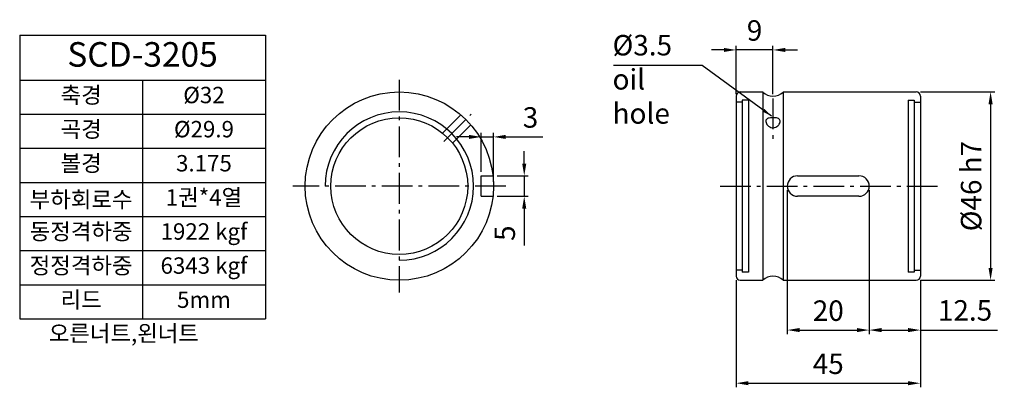
# Model space of a CAD drawing. Units: inches. Extents: x 68 to 308, y 54 to 144.
import ezdxf

# ---------------------------------------------------------------- set-up
doc = ezdxf.new("R2010")
doc.units = ezdxf.units.IN
doc.header["$LTSCALE"] = 4
doc.linetypes.add('CENTER', pattern=[0.95, 0.625, -0.125, 0.075, -0.125])
for name, color, linetype in [('center', 3, 'CENTER'), ('DIM', 2, 'Continuous'), ('font', 2, 'Continuous'), ('hide', 1, 'Continuous')]:
    doc.layers.add(name, color=color, linetype=linetype)
doc.styles.add('DUKI 3', font='HBATANG.TTF', dxfattribs={"height": 6})
doc.styles.add('DUKI2-1', font='HBATANG.TTF', dxfattribs={"height": 4})
doc.styles.add('DUKI2-5', font='HBATANG.TTF', dxfattribs={"height": 5})
doc.dimstyles.new('DUKI2-1', dxfattribs={"dimtxt": 4, "dimasz": 2.5, "dimexe": 1, "dimexo": 1, "dimgap": 1.5, "dimtad": 1, "dimdsep": 46, "dimtxsty": 'DUKI2-1', "dimcen": 1, "dimclrd": 5, "dimclre": 5, "dimclrt": 2, "dimadec": 0, "dimazin": 0, "dimtfac": 1, "dimtmove": 0, "dimatfit": 3, "dimfxl": 1, "dimtolj": 1, "dimtzin": 0, "dimarcsym": 0})
doc.dimstyles.new('DUKI2-5', dxfattribs={"dimtxt": 5, "dimasz": 3, "dimexe": 1, "dimexo": 1, "dimgap": 1.6, "dimtad": 1, "dimdsep": 46, "dimtxsty": 'DUKI2-5', "dimcen": 1, "dimclrd": 5, "dimclre": 5, "dimclrt": 2, "dimadec": 1, "dimazin": 2, "dimtm": 1e-09, "dimtfac": 0.5, "dimtmove": 0, "dimatfit": 3, "dimfxl": 1, "dimarcsym": 0})

# ---------------------------------------------------------------- blocks, each defined once
blk = doc.blocks.new('*D2')
at = {"layer": 'Defpoints', "color": 0}
for p in [(286.69, 126.54), (286.69, 80.54), (304.83, 80.54)]:
    blk.add_point(p, dxfattribs=at)
at = {"layer": 'DIM', "color": 5, "lineweight": -2}
for p, q in [((287.69, 126.54), (305.83, 126.54)), ((304.83, 123.54), (304.83, 83.54)), ((287.69, 80.54), (305.83, 80.54))]:
    blk.add_line(p, q, dxfattribs=at)
at = {"layer": 'DIM', "color": 5}
for points in [[(304.33, 123.54), (305.33, 123.54), (304.83, 126.54)], [(304.33, 83.54), (305.33, 83.54), (304.83, 80.54)]]:
    blk.add_solid(points, dxfattribs=at)
at = {"layer": 'DIM', "color": 2, "insert": (300.72, 103.54), "char_height": 5, "attachment_point": 5, "rotation": 90, "style": 'DUKI2-5'}
blk.add_mtext('%%C46 h7', dxfattribs=at)
blk = doc.blocks.new('*D3')
at = {"layer": 'Defpoints', "color": 0}
for p in [(275.19, 103.54), (287.69, 81.54), (287.69, 68.36)]:
    blk.add_point(p, dxfattribs=at)
at = {"layer": 'DIM', "color": 5, "lineweight": -2}
for p, q in [((275.19, 102.54), (275.19, 67.36)), ((287.69, 80.54), (287.69, 67.36)), ((278.19, 68.36), (284.69, 68.36)), ((287.69, 68.36), (306.49, 68.36))]:
    blk.add_line(p, q, dxfattribs=at)
at = {"layer": 'DIM', "color": 5}
for points in [[(278.19, 68.86), (278.19, 67.86), (275.19, 68.36)], [(284.69, 68.86), (284.69, 67.86), (287.69, 68.36)]]:
    blk.add_solid(points, dxfattribs=at)
at = {"layer": 'DIM', "color": 2, "insert": (298.59, 72.52), "char_height": 5, "attachment_point": 5, "style": 'DUKI2-5'}
blk.add_mtext('12.5', dxfattribs=at)
blk = doc.blocks.new('*D4')
at = {"layer": 'Defpoints', "color": 0}
for p in [(255.19, 103.54), (275.19, 103.54), (275.19, 68.36)]:
    blk.add_point(p, dxfattribs=at)
at = {"layer": 'DIM', "color": 5, "lineweight": -2}
for p, q in [((255.19, 102.54), (255.19, 67.36)), ((275.19, 102.54), (275.19, 67.36)), ((258.19, 68.36), (272.19, 68.36))]:
    blk.add_line(p, q, dxfattribs=at)
at = {"layer": 'DIM', "color": 5}
for points in [[(258.19, 68.86), (258.19, 67.86), (255.19, 68.36)], [(272.19, 68.86), (272.19, 67.86), (275.19, 68.36)]]:
    blk.add_solid(points, dxfattribs=at)
at = {"layer": 'DIM', "color": 2, "insert": (265.19, 72.46), "char_height": 5, "attachment_point": 5, "style": 'DUKI2-5'}
blk.add_mtext('20', dxfattribs=at)
blk = doc.blocks.new('*D5')
at = {"layer": 'Defpoints', "color": 0}
for p in [(242.69, 81.54), (287.69, 81.54), (287.69, 55.38)]:
    blk.add_point(p, dxfattribs=at)
at = {"layer": 'DIM', "color": 5, "lineweight": -2}
for p, q in [((242.69, 80.54), (242.69, 54.38)), ((287.69, 80.54), (287.69, 54.38)), ((245.69, 55.38), (284.69, 55.38))]:
    blk.add_line(p, q, dxfattribs=at)
at = {"layer": 'DIM', "color": 5}
for points in [[(245.69, 55.88), (245.69, 54.88), (242.69, 55.38)], [(284.69, 55.88), (284.69, 54.88), (287.69, 55.38)]]:
    blk.add_solid(points, dxfattribs=at)
at = {"layer": 'DIM', "color": 2, "insert": (265.19, 59.48), "char_height": 5, "attachment_point": 5, "style": 'DUKI2-5'}
blk.add_mtext('45', dxfattribs=at)
blk = doc.blocks.new('*D6')
at = {"layer": 'Defpoints', "color": 0}
for p in [(183.3, 106.05), (183.3, 101.05), (190.94, 101.05)]:
    blk.add_point(p, dxfattribs=at)
at = {"layer": 'DIM', "color": 5, "lineweight": -2}
for p, q in [((190.94, 109.05), (190.94, 112.05)), ((184.3, 106.05), (191.94, 106.05)), ((190.94, 106.05), (190.94, 101.05)), ((184.3, 101.05), (191.94, 101.05)), ((190.94, 98.05), (190.94, 89.01))]:
    blk.add_line(p, q, dxfattribs=at)
at = {"layer": 'DIM', "color": 5}
for points in [[(190.44, 109.05), (191.44, 109.05), (190.94, 106.05)], [(190.44, 98.05), (191.44, 98.05), (190.94, 101.05)]]:
    blk.add_solid(points, dxfattribs=at)
at = {"layer": 'DIM', "color": 2, "insert": (186.83, 92.03), "char_height": 5, "attachment_point": 5, "rotation": 90, "style": 'DUKI2-5'}
blk.add_mtext('5', dxfattribs=at)
blk = doc.blocks.new('*D7')
at = {"layer": 'Defpoints', "color": 0}
for p in [(183.43, 115.55), (180.43, 106.05), (183.43, 103.54)]:
    blk.add_point(p, dxfattribs=at)
at = {"layer": 'DIM', "color": 5, "lineweight": -2}
for p, q in [((177.43, 115.55), (174.43, 115.55)), ((180.43, 107.05), (180.43, 116.55)), ((180.43, 115.55), (183.43, 115.55)), ((183.43, 104.54), (183.43, 116.55)), ((186.43, 115.55), (195.5, 115.55))]:
    blk.add_line(p, q, dxfattribs=at)
at = {"layer": 'DIM', "color": 5}
for points in [[(177.43, 116.05), (177.43, 115.05), (180.43, 115.55)], [(186.43, 116.05), (186.43, 115.05), (183.43, 115.55)]]:
    blk.add_solid(points, dxfattribs=at)
at = {"layer": 'DIM', "color": 2, "insert": (192.47, 119.66), "char_height": 5, "attachment_point": 5, "style": 'DUKI2-5'}
blk.add_mtext('3', dxfattribs=at)
blk = doc.blocks.new('*D8')
at = {"layer": 'Defpoints', "color": 0}
for p in [(242.69, 136.8), (242.69, 124.96), (251.69, 124.96)]:
    blk.add_point(p, dxfattribs=at)
at = {"layer": 'DIM', "color": 5, "lineweight": -2}
for p, q in [((242.69, 125.96), (242.69, 137.8)), ((251.69, 125.96), (251.69, 137.8)), ((239.69, 136.8), (236.69, 136.8)), ((251.69, 136.8), (242.69, 136.8)), ((254.69, 136.8), (257.69, 136.8))]:
    blk.add_line(p, q, dxfattribs=at)
at = {"layer": 'DIM', "color": 5}
for points in [[(239.69, 137.3), (239.69, 136.3), (242.69, 136.8)], [(254.69, 137.3), (254.69, 136.3), (251.69, 136.8)]]:
    blk.add_solid(points, dxfattribs=at)
at = {"layer": 'DIM', "color": 2, "insert": (247.19, 140.91), "char_height": 5, "attachment_point": 5, "style": 'DUKI2-5'}
blk.add_mtext('9', dxfattribs=at)
blk = doc.blocks.new('*T1')
at = {"layer": 'font', "color": 0, "linetype": 'ByBlock', "lineweight": -2}
for p, q in [((0, 0), (60, 0)), ((0, 0), (0, -69.33)), ((60, 0), (60, -69.33)), ((0, -11), (60, -11)), ((30, -11), (30, -69.33)), ((0, -19.33), (60, -19.33)), ((0, -27.67), (60, -27.67)), ((0, -36), (60, -36)), ((0, -44.33), (60, -44.33)), ((0, -52.67), (60, -52.67)), ((0, -61), (60, -61)), ((0, -69.33), (60, -69.33))]:
    blk.add_line(p, q, dxfattribs=at)
at = {"layer": 'font', "color": 0, "attachment_point": 5}
for s, insert, char_height, width, style in [('SCD-3205', (30, -5.5), 6, 59.4, 'DUKI 3'), ('축경', (15, -15.17), 4, 29, 'DUKI2-1'), ('%%C32', (45, -15.17), 4, 29, 'DUKI2-1'), ('곡경', (15, -23.5), 4, 29, 'DUKI2-1'), ('%%C29.9', (45, -23.5), 4, 29, 'DUKI2-1'), ('볼경', (15, -31.83), 4, 29, 'DUKI2-1'), ('3.175', (45, -31.83), 4, 29, 'DUKI2-1'), ('{\\fGulim|b0|i0|c129|p50;부하회로수}', (15, -40.17), 4, 29, 'DUKI2-1'), ('1권*4열', (45, -40.17), 4, 29, 'DUKI2-1'), ('동정격하중', (15, -48.5), 4, 29, 'DUKI2-1'), ('1922 kgf', (45, -48.5), 4, 29, 'DUKI2-1'), ('정정격하중', (15, -56.83), 4, 29, 'DUKI2-1'), ('6343 kgf', (45, -56.83), 4, 29, 'DUKI2-1'), ('리드', (15, -65.17), 4, 29, 'DUKI2-1'), ('5mm', (45, -65.17), 4, 29, 'DUKI2-1')]:
    blk.add_mtext(s, dxfattribs=dict(at, insert=insert, char_height=char_height, width=width, style=style))

msp = doc.modelspace()

# ---------------------------------------------------------------- linework, layer by layer
at = {"ltscale": 5}
for p, q in [((242.692, 125.537), (242.692, 81.537)), ((243.692, 126.537), (249.192, 126.537)), ((249.192, 126.537), (249.192, 80.537)), ((254.192, 126.537), (286.692, 126.537)), ((254.192, 126.537), (254.192, 106.118)), ((287.692, 125.537), (287.692, 81.537)), ((254.192, 106.118), (254.192, 80.537)), ((243.692, 80.537), (249.192, 80.537)), ((254.192, 80.537), (286.692, 80.537))]:
    msp.add_line(p, q, dxfattribs=at)
at = {"color": 7, "linetype": 'Continuous'}
for p, q in [((257.692, 106.037), (272.692, 106.037)), ((272.692, 101.037), (257.692, 101.037))]:
    msp.add_line(p, q, dxfattribs=at)
at = {"ltscale": 5}
msp.add_circle((160.433, 103.537), 23, dxfattribs=at)
msp.add_circle((160.433, 103.537), 16.7)
for centre, radius, start, end in [((243.692, 125.537), 1, 90, 180), ((251.692, 129.287), 3.75, 228.18968, 311.81032), ((286.692, 125.537), 1, 0, 90), ((243.692, 81.537), 1, 180, 270), ((251.692, 77.787), 3.75, 48.18968, 131.81032), ((286.692, 81.537), 1, 270, 0)]:
    msp.add_arc(centre, radius, start, end, dxfattribs=at)
at = {"color": 7, "linetype": 'Continuous'}
for centre, start, end in [((257.692, 103.537), 90, 270), ((272.692, 103.537), 270, 90)]:
    msp.add_arc(centre, 2.5, start, end, dxfattribs=at)
msp.add_open_spline([(253.442, 119.399, 10.227), (253.442, 119.393, 10.234), (253.442, 119.387, 10.24), (253.442, 119.372, 10.255), (253.442, 119.363, 10.263), (253.44, 119.331, 10.294), (253.438, 119.307, 10.315), (253.431, 119.25, 10.366), (253.425, 119.216, 10.394), (253.398, 119.089, 10.496), (253.366, 118.994, 10.563), (253.265, 118.766, 10.704), (253.186, 118.634, 10.771), (252.97, 118.353, 10.896), (252.823, 118.209, 10.947), (252.48, 117.966, 11.024), (252.283, 117.871, 11.049), (251.879, 117.77, 11.075), (251.68, 117.759, 11.078), (251.277, 117.814, 11.064), (251.081, 117.882, 11.047), (250.689, 118.099, 10.984), (250.503, 118.259, 10.933), (250.252, 118.556, 10.808), (250.168, 118.684, 10.747), (250.016, 118.98, 10.577), (249.963, 119.147, 10.46), (249.945, 119.322, 10.301), (249.944, 119.341, 10.284), (249.943, 119.367, 10.259), (249.943, 119.374, 10.252), (249.942, 119.388, 10.239), (249.942, 119.394, 10.233), (249.942, 119.406, 10.221), (249.942, 119.412, 10.214), (249.943, 119.427, 10.199), (249.943, 119.436, 10.19), (249.945, 119.468, 10.156), (249.947, 119.49, 10.132), (249.955, 119.544, 10.071), (249.961, 119.574, 10.035), (249.991, 119.68, 9.901), (250.026, 119.749, 9.801), (250.136, 119.891, 9.565), (250.219, 119.958, 9.431), (250.445, 120.08, 9.149), (250.597, 120.13, 9.006), (250.948, 120.203, 8.772), (251.146, 120.225, 8.683), (251.552, 120.248, 8.594), (251.751, 120.249, 8.588), (252.153, 120.232, 8.655), (252.349, 120.214, 8.73), (252.736, 120.145, 8.959), (252.919, 120.091, 9.123), (253.161, 119.96, 9.426), (253.242, 119.897, 9.554), (253.378, 119.728, 9.838), (253.423, 119.618, 9.991), (253.439, 119.471, 10.152), (253.441, 119.455, 10.171), (253.442, 119.43, 10.196), (253.442, 119.422, 10.205), (253.442, 119.409, 10.217), (253.442, 119.404, 10.222), (253.442, 119.399, 10.227)], degree=3, knots=[0, 0, 0, 0, 0.0261304, 0.0261304, 0.0636377, 0.0636377, 0.1589861, 0.1589861, 0.2930105, 0.2930105, 0.65408, 0.65408, 1.1544564, 1.1544564, 1.78094, 1.78094, 2.4350174, 2.4350174, 3.0339137, 3.0339137, 3.6544186, 3.6544186, 4.3915207, 4.3915207, 4.8806087, 4.8806087, 5.5134704, 5.5134704, 5.5899127, 5.5899127, 5.620758, 5.620758, 5.646435, 5.646435, 5.6727201, 5.6727201, 5.7109954, 5.7109954, 5.811302, 5.811302, 5.9541951, 5.9541951, 6.3329097, 6.3329097, 6.8434265, 6.8434265, 7.4769394, 7.4769394, 8.1273663, 8.1273663, 8.7239039, 8.7239039, 9.3509886, 9.3509886, 10.0891524, 10.0891524, 10.5798902, 10.5798902, 11.1607735, 11.1607735, 11.2352139, 11.2352139, 11.2687519, 11.2687519, 11.2899031, 11.2899031, 11.2899031, 11.2899031])
at = {"layer": 'center', "ltscale": 3}
for p, q in [((160.433, 129.537), (160.433, 77.537)), ((251.692, 124.961), (251.692, 114.649)), ((171.328, 114.41), (178.019, 121.101)), ((186.433, 103.537), (134.433, 103.537)), ((238.773, 103.537), (292.783, 103.537))]:
    msp.add_line(p, q, dxfattribs=at)
at = {"layer": 'hide', "ltscale": 5}
for p, q in [((244.192, 124.037), (242.692, 124.037)), ((244.192, 124.537), (244.192, 82.537)), ((245.692, 124.537), (244.192, 124.537)), ((245.692, 124.537), (245.692, 82.537)), ((284.692, 124.537), (284.692, 82.537)), ((284.692, 124.537), (286.192, 124.537)), ((286.192, 124.537), (286.192, 82.537)), ((286.192, 124.037), (287.692, 124.037)), ((180.433, 106.052), (183.295, 106.052)), ((180.433, 101.052), (180.433, 106.052)), ((180.433, 101.052), (183.298, 101.052)), ((244.192, 83.037), (242.692, 83.037)), ((245.692, 82.537), (244.192, 82.537)), ((286.192, 83.037), (287.692, 83.037))]:
    msp.add_line(p, q, dxfattribs=at)
at = {"layer": 'hide'}
for p, q in [((170.951, 116.508), (175.424, 120.981)), ((173.424, 114.031), (177.897, 118.504)), ((286.192, 82.537), (284.692, 82.537))]:
    msp.add_line(p, q, dxfattribs=at)
msp.add_arc((160.433, 103.537), 18.125, 270, 180, dxfattribs=at)

# ---------------------------------------------------------------- block references
msp.add_blockref('*T1', (67.727, 140.433))

# ---------------------------------------------------------------- texts
at = {"layer": 'DIM', "insert": (212.516, 140.458), "char_height": 5, "width": 23.27505, "attachment_point": 1, "style": 'DUKI2-5'}
msp.add_mtext('%%C3.5\\Poil hole', dxfattribs=at)
at = {"layer": 'font', "insert": (67.789, 69.565), "char_height": 4, "width": 60, "attachment_point": 1, "style": 'DUKI2-1'}
msp.add_mtext('{\\fGulim|b0|i0|c129|p50;\\W5.7572; \\W1;오른너트},{\\fGulim|b0|i0|c129|p50;왼너트}', dxfattribs=at)

# ---------------------------------------------------------------- dimensions: what is measured, and where the dimension line sits
at = {"layer": 'DIM'}
for base, p1, p2, picture, middle in [((242.692, 136.805), (251.692, 124.961), (242.692, 124.961), '*D8', (247.192, 140.912)), ((183.433, 115.553), (180.433, 106.052), (183.433, 103.537), '*D7', (192.468, 119.659)), ((275.192, 68.36), (255.192, 103.537), (275.192, 103.537), '*D4', (265.192, 72.464)), ((287.692, 68.36), (275.192, 103.537), (287.692, 81.537), '*D3', (298.591, 72.517)), ((287.692, 55.376), (242.692, 81.537), (287.692, 81.537), '*D5', (265.192, 59.483))]:
    dim = msp.add_linear_dim(base=base, p1=p1, p2=p2, dimstyle='DUKI2-5', override={"dimfxl": 1.25}, dxfattribs=at)
    dim.commit()
    dim.dimension.update_dxf_attribs({"geometry": picture, "text_midpoint": middle})
dim = msp.add_linear_dim(base=(304.832, 80.537), p1=(286.692, 126.537), p2=(286.692, 80.537), angle=90, text='%%C<> h7', dimstyle='DUKI2-5', override={"dimfxl": 1.25}, dxfattribs=at)
dim.commit()
dim.dimension.update_dxf_attribs({"geometry": '*D2', "text_midpoint": (300.725, 103.537)})
dim = msp.add_linear_dim(base=(190.939, 101.052), p1=(183.295, 106.052), p2=(183.298, 101.052), angle=90, dimstyle='DUKI2-5', override={"dimfxl": 1.25}, dxfattribs=at)
dim.commit()
dim.dimension.update_dxf_attribs({"geometry": '*D6', "text_midpoint": (186.833, 92.031)})

# ---------------------------------------------------------------- leaders
msp.add_leader([(251.356, 120.627, 8.651), (234.371, 133.012, 8.651), (212.77, 133.012, 8.651)], dimstyle='DUKI2-1', override={"dimgap": 1.5, "dimtad": 0}, dxfattribs=at)

doc.saveas('drawing.dxf')
